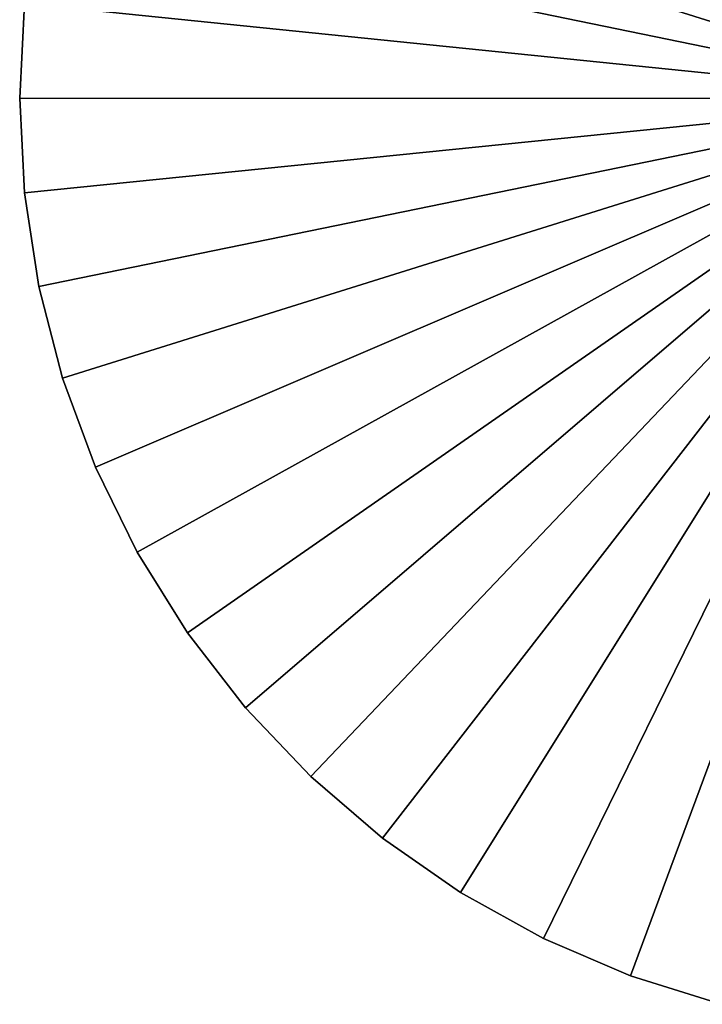
# Model space of a CAD drawing. Extents: x -68 to 68, y -297 to 67.
# Drawn here: x -68 to -18, y -65 to 6 of the extents above; entities that cross this region are included whole.
import ezdxf

# ---------------------------------------------------------------- set-up
doc = ezdxf.new("R2010")
doc.units = 0
doc.header["$MEASUREMENT"] = 0
doc.layers.add('L2', color=7, linetype='Continuous')

msp = doc.modelspace()

# ---------------------------------------------------------------- linework, layer by layer
at = {"layer": 'L2', "color": 7}
for points in [[(-23.42273, 63.30581), (-16.89801, 65.35064), (0, 0)], [(0, 0, 15), (-16.89801, 65.35064, 15), (-23.42273, 63.30581, 15)], [(0, 0), (-29.7071, 60.61137), (-23.42273, 63.30581)], [(-23.42273, 63.30581, 15), (-29.7071, 60.61137, 15), (0, 0, 15)], [(0, 0), (-35.68663, 57.29498), (-29.7071, 60.61137)], [(0, 0, 15), (-29.7071, 60.61137, 15), (-35.68663, 57.29498, 15)], [(-41.29997, 53.39066), (-35.68663, 57.29498), (0, 0)], [(0, 0, 15), (-35.68663, 57.29498, 15), (-41.29997, 53.39066, 15)], [(0, 0), (-46.48952, 48.93848), (-41.29997, 53.39066)], [(-41.29997, 53.39066, 15), (-46.48952, 48.93848, 15), (0, 0, 15)], [(0, 0), (-51.20202, 43.98413), (-46.48952, 48.93848)], [(0, 0, 15), (-46.48952, 48.93848, 15), (-51.20202, 43.98413, 15)], [(-55.38912, 38.57843), (-51.20202, 43.98413), (0, 0)], [(0, 0, 15), (-51.20202, 43.98413, 15), (-55.38912, 38.57843, 15)], [(0, 0), (-59.00785, 32.77688), (-55.38912, 38.57843)], [(-55.38912, 38.57843, 15), (-59.00785, 32.77688, 15), (0, 0, 15)], [(0, 0), (-62.02108, 26.63898), (-59.00785, 32.77688)], [(0, 0, 15), (-59.00785, 32.77688, 15), (-62.02108, 26.63898, 15)], [(-64.39789, 20.22774), (-62.02108, 26.63898), (0, 0)], [(0, 0, 15), (-62.02108, 26.63898, 15), (-64.39789, 20.22774, 15)], [(0, 0), (-66.1139, 13.60893), (-64.39789, 20.22774)], [(-64.39789, 20.22774, 15), (-66.1139, 13.60893, 15), (0, 0, 15)], [(0, 0), (-67.15148, 6.850476), (-66.1139, 13.60893)], [(0, 0, 15), (-66.1139, 13.60893, 15), (-67.15148, 6.850476, 15)], [(-67.15148, 6.850476, 15), (-67.15148, 6.850476), (-67.5, 0.021725)], [(-67.15148, 6.850476, 15), (-67.5, 0.021725), (-67.5, 0.021725, 15)], [(-67.5, 0.021725), (-67.15148, 6.850476), (0, 0)], [(0, 0, 15), (-67.15148, 6.850476, 15), (-67.5, 0.021725, 15)], [(-67.5, 0.021725, 15), (-67.5, 0.021725), (-67.15588, -6.807247)], [(-67.5, 0.021725, 15), (-67.15588, -6.807247), (-67.15588, -6.807247, 15)], [(0, 0), (-67.15588, -6.807247), (-67.5, 0.021725)], [(-67.5, 0.021725, 15), (-67.15588, -6.807247, 15), (0, 0, 15)], [(0, 0), (-66.12264, -13.56637), (-67.15588, -6.807247)], [(0, 0, 15), (-67.15588, -6.807247, 15), (-66.12264, -13.56637, 15)], [(-64.4109, -20.18628), (-66.12264, -13.56637), (0, 0)], [(0, 0, 15), (-66.12264, -13.56637, 15), (-64.4109, -20.18628, 15)], [(0, 0), (-62.03822, -26.59905), (-64.4109, -20.18628)], [(-64.4109, -20.18628, 15), (-62.03822, -26.59905, 15), (0, 0, 15)], [(0, 0), (-59.02894, -32.73889), (-62.03822, -26.59905)], [(0, 0, 15), (-62.03822, -26.59905, 15), (-59.02894, -32.73889, 15)], [(-55.41394, -38.54277), (-59.02894, -32.73889), (0, 0)], [(0, 0, 15), (-59.02894, -32.73889, 15), (-55.41394, -38.54277, 15)], [(0, 0), (-51.23032, -43.95116), (-55.41394, -38.54277)], [(-55.41394, -38.54277, 15), (-51.23032, -43.95116, 15), (0, 0, 15)], [(0, 0), (-46.52101, -48.90854), (-51.23032, -43.95116)], [(0, 0, 15), (-51.23032, -43.95116, 15), (-46.52101, -48.90854, 15)], [(-41.33433, -53.36406), (-46.52101, -48.90854), (0, 0)], [(0, 0, 15), (-46.52101, -48.90854, 15), (-41.33433, -53.36406, 15)], [(0, 0), (-35.7235, -57.27199), (-41.33433, -53.36406)], [(-41.33433, -53.36406, 15), (-35.7235, -57.27199, 15), (0, 0, 15)], [(0, 0), (-29.74611, -60.59223), (-35.7235, -57.27199)], [(0, 0, 15), (-35.7235, -57.27199, 15), (-29.74611, -60.59223, 15)], [(-23.46348, -63.29072), (-29.74611, -60.59223), (0, 0)], [(0, 0, 15), (-29.74611, -60.59223, 15), (-23.46348, -63.29072, 15)], [(0, 0), (-16.94008, -65.33975), (-23.46348, -63.29072)], [(-23.46348, -63.29072, 15), (-16.94008, -65.33975, 15), (0, 0, 15)], [(-67.15588, -6.807247, 15), (-67.15588, -6.807247), (-66.12264, -13.56637)], [(-67.15588, -6.807247, 15), (-66.12264, -13.56637), (-66.12264, -13.56637, 15)], [(-66.12264, -13.56637, 15), (-66.12264, -13.56637), (-64.4109, -20.18628)], [(-66.12264, -13.56637, 15), (-64.4109, -20.18628), (-64.4109, -20.18628, 15)], [(-64.4109, -20.18628, 15), (-64.4109, -20.18628), (-62.03822, -26.59905)], [(-64.4109, -20.18628, 15), (-62.03822, -26.59905), (-62.03822, -26.59905, 15)], [(-62.03822, -26.59905, 15), (-62.03822, -26.59905), (-59.02894, -32.73889)], [(-62.03822, -26.59905, 15), (-59.02894, -32.73889), (-59.02894, -32.73889, 15)], [(-59.02894, -32.73889, 15), (-59.02894, -32.73889), (-55.41394, -38.54277)], [(-59.02894, -32.73889, 15), (-55.41394, -38.54277), (-55.41394, -38.54277, 15)], [(-55.41394, -38.54277, 15), (-55.41394, -38.54277), (-51.23032, -43.95116)], [(-55.41394, -38.54277, 15), (-51.23032, -43.95116), (-51.23032, -43.95116, 15)], [(-51.23032, -43.95116, 15), (-51.23032, -43.95116), (-46.52101, -48.90854)], [(-51.23032, -43.95116, 15), (-46.52101, -48.90854), (-46.52101, -48.90854, 15)], [(-46.52101, -48.90854, 15), (-46.52101, -48.90854), (-41.33433, -53.36406)], [(-46.52101, -48.90854, 15), (-41.33433, -53.36406), (-41.33433, -53.36406, 15)], [(-41.33433, -53.36406, 15), (-41.33433, -53.36406), (-35.7235, -57.27199)], [(-41.33433, -53.36406, 15), (-35.7235, -57.27199), (-35.7235, -57.27199, 15)], [(-35.7235, -57.27199, 15), (-35.7235, -57.27199), (-29.74611, -60.59223)], [(-35.7235, -57.27199, 15), (-29.74611, -60.59223), (-29.74611, -60.59223, 15)], [(-29.74611, -60.59223, 15), (-29.74611, -60.59223), (-23.46348, -63.29072)], [(-29.74611, -60.59223, 15), (-23.46348, -63.29072), (-23.46348, -63.29072, 15)], [(-23.46348, -63.29072, 15), (-23.46348, -63.29072), (-16.94008, -65.33975)], [(-23.46348, -63.29072, 15), (-16.94008, -65.33975), (-16.94008, -65.33975, 15)]]:
    msp.add_3dface(points, dxfattribs=at)

doc.saveas('drawing.dxf')
